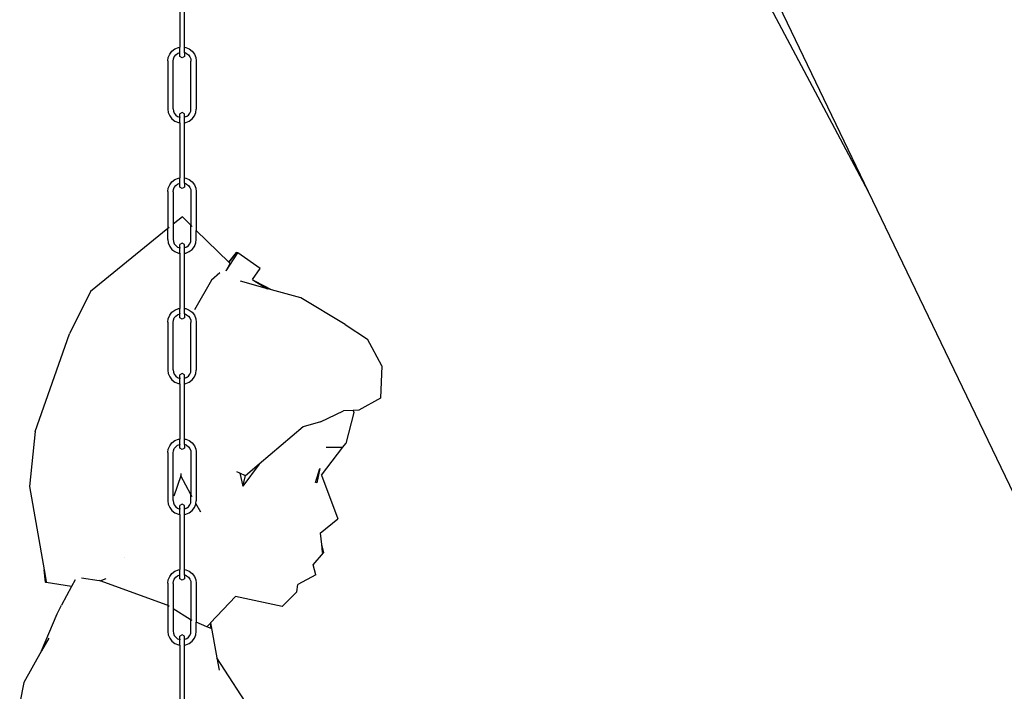
# Model space of a CAD drawing. Units: metres. Extents: x 6.9 to 25.6, y 1.5 to 15.1.
# Drawn here: x 7.5 to 8.1, y 2.8 to 3.2 of the extents above; entities that cross this region are included whole.
import ezdxf

# ---------------------------------------------------------------- set-up
doc = ezdxf.new("R2010")
doc.units = ezdxf.units.M
doc.layers.add('Edges', color=7, linetype='Continuous')

# ---------------------------------------------------------------- blocks, each defined once
blk = doc.blocks.new("Outdoor Children's Playground rs")
at = {"layer": 'Edges'}
for p, q in [((-2.99549, -0.2758), (-3.36505, 0.49335)), ((-2.99549, -0.2758), (-3.3799, 0.44661)), ((-3.41206, -0.15502), (-3.41206, -0.1884)), ((-3.40928, -0.1884), (-3.40928, -0.15502)), ((-3.41678, -0.19074), (-3.41499, -0.18937)), ((-3.41499, -0.18937), (-3.41291, -0.18851)), ((-3.41291, -0.18851), (-3.41206, -0.1884)), ((-3.41206, -0.19154), (-3.41206, -0.1884)), ((-3.40928, -0.1884), (-3.40843, -0.18851)), ((-3.40928, -0.19154), (-3.40928, -0.1884)), ((-3.40843, -0.18851), (-3.40635, -0.18937)), ((-3.40635, -0.18937), (-3.40456, -0.19074)), ((-3.41928, -0.19664), (-3.41902, -0.19462)), ((-3.41902, -0.19462), (-3.41815, -0.19253)), ((-3.41815, -0.19253), (-3.41678, -0.19074)), ((-3.41608, -0.19685), (-3.41589, -0.19546)), ((-3.41589, -0.19546), (-3.41535, -0.19415)), ((-3.41535, -0.19415), (-3.41449, -0.19303)), ((-3.41449, -0.19303), (-3.41337, -0.19217)), ((-3.41337, -0.19217), (-3.41207, -0.19163)), ((-3.41206, -0.19154), (-3.41207, -0.19163)), ((-3.41206, -0.1917), (-3.41207, -0.19163)), ((-3.41206, -0.19399), (-3.41206, -0.1917)), ((-3.41067, -0.1948), (-3.41206, -0.19399)), ((-3.40928, -0.19399), (-3.41067, -0.1948)), ((-3.40927, -0.19163), (-3.40928, -0.19154)), ((-3.40928, -0.1917), (-3.40927, -0.19163)), ((-3.40928, -0.1917), (-3.40928, -0.19399)), ((-3.40797, -0.19217), (-3.40927, -0.19163)), ((-3.40797, -0.19217), (-3.40685, -0.19303)), ((-3.40685, -0.19303), (-3.40599, -0.19415)), ((-3.40599, -0.19415), (-3.40545, -0.19546)), ((-3.40545, -0.19546), (-3.40527, -0.19685)), ((-3.40456, -0.19074), (-3.40319, -0.19253)), ((-3.40319, -0.19253), (-3.40232, -0.19462)), ((-3.40232, -0.19462), (-3.40206, -0.19664)), ((-3.41928, -0.19664), (-3.41928, -0.22577)), ((-3.41608, -0.22556), (-3.41608, -0.19685)), ((-3.40527, -0.22556), (-3.40527, -0.19685)), ((-3.40206, -0.19664), (-3.40206, -0.22577)), ((-3.41928, -0.22577), (-3.41902, -0.2278)), ((-3.41608, -0.22556), (-3.41589, -0.22696)), ((-3.40545, -0.22696), (-3.40527, -0.22556)), ((-3.40232, -0.2278), (-3.40206, -0.22577)), ((-3.41902, -0.2278), (-3.41815, -0.22988)), ((-3.41815, -0.22988), (-3.41678, -0.23167)), ((-3.41678, -0.23167), (-3.41499, -0.23305)), ((-3.41589, -0.22696), (-3.41535, -0.22827)), ((-3.41535, -0.22827), (-3.41449, -0.22938)), ((-3.41449, -0.22938), (-3.41337, -0.23024)), ((-3.41337, -0.23024), (-3.41207, -0.23078)), ((-3.41206, -0.23045), (-3.41207, -0.23078)), ((-3.41207, -0.23078), (-3.41206, -0.23092)), ((-3.41067, -0.22781), (-3.41206, -0.22862)), ((-3.41206, -0.23045), (-3.41206, -0.22862)), ((-3.41206, -0.23402), (-3.41206, -0.23092)), ((-3.40928, -0.22862), (-3.41067, -0.22781)), ((-3.40928, -0.23045), (-3.40928, -0.22862)), ((-3.40927, -0.23078), (-3.40928, -0.23045)), ((-3.40928, -0.23092), (-3.40927, -0.23078)), ((-3.40928, -0.23402), (-3.40928, -0.23092)), ((-3.40797, -0.23024), (-3.40927, -0.23078)), ((-3.40797, -0.23024), (-3.40685, -0.22938)), ((-3.40685, -0.22938), (-3.40599, -0.22827)), ((-3.40635, -0.23305), (-3.40456, -0.23167)), ((-3.40599, -0.22827), (-3.40545, -0.22696)), ((-3.40456, -0.23167), (-3.40319, -0.22988)), ((-3.40319, -0.22988), (-3.40232, -0.2278)), ((-3.41499, -0.23305), (-3.41291, -0.23391)), ((-3.41291, -0.23391), (-3.41206, -0.23402)), ((-3.41206, -0.23402), (-3.41206, -0.2674)), ((-3.40928, -0.23402), (-3.40843, -0.23391)), ((-3.40928, -0.2674), (-3.40928, -0.23402)), ((-3.40843, -0.23391), (-3.40635, -0.23305)), ((-3.41499, -0.26837), (-3.41291, -0.26751)), ((-3.41291, -0.26751), (-3.41206, -0.2674)), ((-3.41206, -0.27054), (-3.41206, -0.2674)), ((-3.40928, -0.2674), (-3.40843, -0.26751)), ((-3.40928, -0.27054), (-3.40928, -0.2674)), ((-3.40843, -0.26751), (-3.40635, -0.26837)), ((-3.41928, -0.27565), (-3.41902, -0.27362)), ((-3.41902, -0.27362), (-3.41815, -0.27154)), ((-3.41815, -0.27154), (-3.41678, -0.26975)), ((-3.41678, -0.26975), (-3.41499, -0.26837)), ((-3.41589, -0.27446), (-3.41535, -0.27316)), ((-3.41535, -0.27316), (-3.41449, -0.27204)), ((-3.41449, -0.27204), (-3.41337, -0.27118)), ((-3.41337, -0.27118), (-3.41207, -0.27064)), ((-3.41206, -0.27054), (-3.41207, -0.27064)), ((-3.41206, -0.2707), (-3.41207, -0.27064)), ((-3.41206, -0.273), (-3.41206, -0.2707)), ((-3.41067, -0.2738), (-3.41206, -0.273)), ((-3.40928, -0.273), (-3.41067, -0.2738)), ((-3.40927, -0.27064), (-3.40928, -0.27054)), ((-3.40928, -0.2707), (-3.40927, -0.27064)), ((-3.40928, -0.2707), (-3.40928, -0.273)), ((-3.40797, -0.27118), (-3.40927, -0.27064)), ((-3.40797, -0.27118), (-3.40685, -0.27204)), ((-3.40685, -0.27204), (-3.40599, -0.27316)), ((-3.40635, -0.26837), (-3.40456, -0.26975)), ((-3.40599, -0.27316), (-3.40545, -0.27446)), ((-3.40456, -0.26975), (-3.40319, -0.27154)), ((-3.40319, -0.27154), (-3.40232, -0.27362)), ((-3.40232, -0.27362), (-3.40206, -0.27565)), ((-3.41928, -0.27565), (-3.41928, -0.29807)), ((-3.41608, -0.27586), (-3.41589, -0.27446)), ((-3.41608, -0.27586), (-3.41608, -0.29547)), ((-3.40545, -0.27446), (-3.40527, -0.27586)), ((-3.40527, -0.27586), (-3.40527, -0.29604)), ((-3.40206, -0.27565), (-3.40206, -0.29918)), ((-2.50063, -1.30575), (-2.99549, -0.2758)), ((-3.41048, -0.29093), (-3.41608, -0.29547)), ((-3.40527, -0.29604), (-3.41048, -0.29093)), ((-3.41848, -0.29742), (-3.41928, -0.29807)), ((-3.41608, -0.29547), (-3.41608, -0.30457)), ((-3.40527, -0.30457), (-3.40527, -0.29604)), ((-3.40446, -0.29682), (-3.40527, -0.29604)), ((-3.41928, -0.29807), (-3.46614, -0.33611)), ((-3.41928, -0.30478), (-3.41928, -0.29807)), ((-3.38244, -0.3184), (-3.40206, -0.29918)), ((-3.40206, -0.30478), (-3.40206, -0.29918)), ((-3.41928, -0.30478), (-3.41902, -0.3068)), ((-3.41902, -0.3068), (-3.41815, -0.30889)), ((-3.41815, -0.30889), (-3.41678, -0.31068)), ((-3.41608, -0.30457), (-3.41589, -0.30597)), ((-3.41589, -0.30597), (-3.41535, -0.30727)), ((-3.41535, -0.30727), (-3.41449, -0.30839)), ((-3.41449, -0.30839), (-3.41337, -0.30925)), ((-3.41337, -0.30925), (-3.41207, -0.30979)), ((-3.41206, -0.30946), (-3.41207, -0.30979)), ((-3.41067, -0.30682), (-3.41206, -0.30763)), ((-3.41206, -0.30946), (-3.41206, -0.30763)), ((-3.40928, -0.30763), (-3.41067, -0.30682)), ((-3.40928, -0.30946), (-3.40928, -0.30763)), ((-3.40927, -0.30979), (-3.40928, -0.30946)), ((-3.40797, -0.30925), (-3.40927, -0.30979)), ((-3.40797, -0.30925), (-3.40685, -0.30839)), ((-3.40685, -0.30839), (-3.40599, -0.30727)), ((-3.40599, -0.30727), (-3.40545, -0.30597)), ((-3.40545, -0.30597), (-3.40527, -0.30457)), ((-3.40456, -0.31068), (-3.40319, -0.30889)), ((-3.40319, -0.30889), (-3.40232, -0.3068)), ((-3.40232, -0.3068), (-3.40206, -0.30478)), ((-3.41678, -0.31068), (-3.41499, -0.31205)), ((-3.41499, -0.31205), (-3.41291, -0.31291)), ((-3.41291, -0.31291), (-3.41206, -0.31303)), ((-3.41207, -0.30979), (-3.41206, -0.30992)), ((-3.41206, -0.31303), (-3.41206, -0.30992)), ((-3.41206, -0.31303), (-3.41206, -0.3464)), ((-3.40928, -0.30992), (-3.40927, -0.30979)), ((-3.40928, -0.31303), (-3.40928, -0.30992)), ((-3.40928, -0.31303), (-3.40843, -0.31291)), ((-3.40928, -0.3464), (-3.40928, -0.31303)), ((-3.40843, -0.31291), (-3.40635, -0.31205)), ((-3.40635, -0.31205), (-3.40456, -0.31068)), ((-3.38404, -0.32373), (-3.37683, -0.3127)), ((-3.37775, -0.3125), (-3.38244, -0.3184)), ((-3.38236, -0.31848), (-3.37775, -0.3125)), ((-3.37683, -0.3127), (-3.37775, -0.3125)), ((-3.36338, -0.32234), (-3.37683, -0.3127)), ((-3.38404, -0.32373), (-3.3815, -0.31932)), ((-3.38236, -0.31848), (-3.38244, -0.3184)), ((-3.3815, -0.31932), (-3.38236, -0.31848)), ((-3.38785, -0.32487), (-3.39288, -0.3293)), ((-3.36805, -0.32896), (-3.36338, -0.32234)), ((-3.39288, -0.3293), (-3.40304, -0.34721)), ((-3.3589, -0.33445), (-3.37533, -0.32985)), ((-3.36805, -0.32896), (-3.36657, -0.32985)), ((-3.35652, -0.33512), (-3.36657, -0.32985)), ((-3.36657, -0.32985), (-3.3589, -0.33445)), ((-3.46614, -0.33611), (-3.47867, -0.36173)), ((-3.35652, -0.33512), (-3.3589, -0.33445)), ((-3.3388, -0.34008), (-3.35652, -0.33512)), ((-3.31198, -0.35622), (-3.3388, -0.34008)), ((-3.41902, -0.35263), (-3.41815, -0.35054)), ((-3.41815, -0.35054), (-3.41678, -0.34875)), ((-3.41678, -0.34875), (-3.41499, -0.34738)), ((-3.41535, -0.35216), (-3.41449, -0.35104)), ((-3.41499, -0.34738), (-3.41291, -0.34652)), ((-3.41449, -0.35104), (-3.41337, -0.35018)), ((-3.41337, -0.35018), (-3.41207, -0.34964)), ((-3.41291, -0.34652), (-3.41206, -0.3464)), ((-3.41206, -0.34955), (-3.41207, -0.34964)), ((-3.41206, -0.34971), (-3.41207, -0.34964)), ((-3.41206, -0.34955), (-3.41206, -0.3464)), ((-3.41206, -0.352), (-3.41206, -0.34971)), ((-3.40928, -0.3464), (-3.40843, -0.34652)), ((-3.40928, -0.34955), (-3.40928, -0.3464)), ((-3.40927, -0.34964), (-3.40928, -0.34955)), ((-3.40928, -0.34971), (-3.40927, -0.34964)), ((-3.40928, -0.34971), (-3.40928, -0.352)), ((-3.40797, -0.35018), (-3.40927, -0.34964)), ((-3.40843, -0.34652), (-3.40635, -0.34738)), ((-3.40797, -0.35018), (-3.40685, -0.35104)), ((-3.40685, -0.35104), (-3.40599, -0.35216)), ((-3.40635, -0.34738), (-3.40456, -0.34875)), ((-3.40456, -0.34875), (-3.40319, -0.35054)), ((-3.40319, -0.35054), (-3.40232, -0.35263)), ((-3.41928, -0.35465), (-3.41902, -0.35263)), ((-3.41928, -0.35465), (-3.41928, -0.38378)), ((-3.41608, -0.35486), (-3.41589, -0.35346)), ((-3.41608, -0.38357), (-3.41608, -0.35486)), ((-3.41589, -0.35346), (-3.41535, -0.35216)), ((-3.41067, -0.35281), (-3.41206, -0.352)), ((-3.40928, -0.352), (-3.41067, -0.35281)), ((-3.40599, -0.35216), (-3.40545, -0.35346)), ((-3.40545, -0.35346), (-3.40527, -0.35486)), ((-3.40527, -0.38357), (-3.40527, -0.35486)), ((-3.40232, -0.35263), (-3.40206, -0.35465)), ((-3.40206, -0.35465), (-3.40206, -0.38378)), ((-3.31198, -0.35622), (-3.29856, -0.36509)), ((-3.49951, -0.42095), (-3.47867, -0.36173)), ((-3.28974, -0.38106), (-3.29856, -0.36509)), ((-3.28974, -0.38106), (-3.29071, -0.40074)), ((-3.41928, -0.38378), (-3.41902, -0.38581)), ((-3.41902, -0.38581), (-3.41815, -0.38789)), ((-3.41608, -0.38357), (-3.41589, -0.38497)), ((-3.41589, -0.38497), (-3.41535, -0.38627)), ((-3.41535, -0.38627), (-3.41449, -0.38739)), ((-3.41067, -0.38582), (-3.41206, -0.38663)), ((-3.41206, -0.38846), (-3.41206, -0.38663)), ((-3.40928, -0.38663), (-3.41067, -0.38582)), ((-3.40928, -0.38846), (-3.40928, -0.38663)), ((-3.40685, -0.38739), (-3.40599, -0.38627)), ((-3.40599, -0.38627), (-3.40545, -0.38497)), ((-3.40545, -0.38497), (-3.40527, -0.38357)), ((-3.40319, -0.38789), (-3.40232, -0.38581)), ((-3.40232, -0.38581), (-3.40206, -0.38378)), ((-3.41815, -0.38789), (-3.41678, -0.38968)), ((-3.41678, -0.38968), (-3.41499, -0.39106)), ((-3.41499, -0.39106), (-3.41291, -0.39192)), ((-3.41449, -0.38739), (-3.41337, -0.38825)), ((-3.41337, -0.38825), (-3.41207, -0.38879)), ((-3.41291, -0.39192), (-3.41206, -0.39203)), ((-3.41206, -0.38846), (-3.41207, -0.38879)), ((-3.41207, -0.38879), (-3.41206, -0.38893)), ((-3.41206, -0.39203), (-3.41206, -0.38893)), ((-3.41206, -0.39203), (-3.41206, -0.42541)), ((-3.40927, -0.38879), (-3.40928, -0.38846)), ((-3.40928, -0.38893), (-3.40927, -0.38879)), ((-3.40928, -0.39203), (-3.40928, -0.38893)), ((-3.40928, -0.39203), (-3.40843, -0.39192)), ((-3.40928, -0.42541), (-3.40928, -0.39203)), ((-3.40797, -0.38825), (-3.40927, -0.38879)), ((-3.40843, -0.39192), (-3.40635, -0.39106)), ((-3.40797, -0.38825), (-3.40685, -0.38739)), ((-3.40635, -0.39106), (-3.40456, -0.38968)), ((-3.40456, -0.38968), (-3.40319, -0.38789)), ((-3.29071, -0.40074), (-3.30382, -0.40795)), ((-3.32684, -0.41507), (-3.31305, -0.40833)), ((-3.30709, -0.40808), (-3.31305, -0.40833)), ((-3.30686, -0.40935), (-3.31165, -0.42813)), ((-3.30382, -0.40795), (-3.30709, -0.40808)), ((-3.30709, -0.40808), (-3.30686, -0.40935)), ((-3.32684, -0.41507), (-3.33738, -0.41799)), ((-3.49951, -0.42095), (-3.5029, -0.45406)), ((-3.33738, -0.41799), (-3.364, -0.44073)), ((-3.41815, -0.42955), (-3.41678, -0.42776)), ((-3.41678, -0.42776), (-3.41499, -0.42638)), ((-3.41499, -0.42638), (-3.41291, -0.42552)), ((-3.41337, -0.42919), (-3.41207, -0.42865)), ((-3.41291, -0.42552), (-3.41206, -0.42541)), ((-3.41206, -0.42855), (-3.41207, -0.42865)), ((-3.41206, -0.42871), (-3.41207, -0.42865)), ((-3.41206, -0.42855), (-3.41206, -0.42541)), ((-3.41206, -0.431), (-3.41206, -0.42871)), ((-3.40928, -0.42541), (-3.40843, -0.42552)), ((-3.40928, -0.42855), (-3.40928, -0.42541)), ((-3.40927, -0.42865), (-3.40928, -0.42855)), ((-3.40928, -0.42871), (-3.40927, -0.42865)), ((-3.40928, -0.42871), (-3.40928, -0.431)), ((-3.40797, -0.42919), (-3.40927, -0.42865)), ((-3.40843, -0.42552), (-3.40635, -0.42638)), ((-3.40635, -0.42638), (-3.40456, -0.42776)), ((-3.40456, -0.42776), (-3.40319, -0.42955)), ((-3.31335, -0.43033), (-3.31165, -0.42813)), ((-3.41928, -0.43366), (-3.41902, -0.43163)), ((-3.41928, -0.43366), (-3.41928, -0.46279)), ((-3.41902, -0.43163), (-3.41815, -0.42955)), ((-3.41608, -0.43387), (-3.41589, -0.43247)), ((-3.41608, -0.46258), (-3.41608, -0.43387)), ((-3.41589, -0.43247), (-3.41535, -0.43117)), ((-3.41535, -0.43117), (-3.41449, -0.43005)), ((-3.41449, -0.43005), (-3.41337, -0.42919)), ((-3.41067, -0.43181), (-3.41206, -0.431)), ((-3.40928, -0.431), (-3.41067, -0.43181)), ((-3.40797, -0.42919), (-3.40685, -0.43005)), ((-3.40685, -0.43005), (-3.40599, -0.43117)), ((-3.40599, -0.43117), (-3.40545, -0.43247)), ((-3.40545, -0.43247), (-3.40544, -0.43257)), ((-3.40544, -0.43257), (-3.40527, -0.43387)), ((-3.40527, -0.43387), (-3.40527, -0.45896)), ((-3.40319, -0.42955), (-3.40232, -0.43163)), ((-3.40232, -0.43163), (-3.40214, -0.43304)), ((-3.40214, -0.43304), (-3.40206, -0.43366)), ((-3.40206, -0.43366), (-3.40206, -0.46279)), ((-3.32628, -0.44735), (-3.31335, -0.43033)), ((-3.32341, -0.43033), (-3.31335, -0.43033)), ((-3.4115, -0.44636), (-3.41141, -0.44764)), ((-3.37566, -0.44613), (-3.37758, -0.44523)), ((-3.37566, -0.44613), (-3.37384, -0.45391)), ((-3.3722, -0.44773), (-3.37566, -0.44613)), ((-3.364, -0.44073), (-3.37384, -0.45391)), ((-3.364, -0.44073), (-3.3722, -0.44773)), ((-3.32995, -0.45176), (-3.32729, -0.44328)), ((-3.32729, -0.44328), (-3.32921, -0.45192)), ((-3.41141, -0.44764), (-3.41554, -0.45994)), ((-3.40527, -0.45896), (-3.41141, -0.44764)), ((-3.37384, -0.45391), (-3.3722, -0.44773)), ((-3.32921, -0.45192), (-3.32995, -0.45176)), ((-3.32628, -0.44735), (-3.31644, -0.47367)), ((-3.5029, -0.45406), (-3.49412, -0.5046)), ((-3.41928, -0.46279), (-3.41902, -0.46481)), ((-3.41608, -0.46258), (-3.41589, -0.46398)), ((-3.41589, -0.46398), (-3.41535, -0.46528)), ((-3.40599, -0.46528), (-3.40545, -0.46398)), ((-3.40545, -0.46398), (-3.40527, -0.46258)), ((-3.40446, -0.46044), (-3.40527, -0.45896)), ((-3.40527, -0.46258), (-3.40527, -0.45896)), ((-3.40232, -0.46481), (-3.40228, -0.46447)), ((-3.40228, -0.46447), (-3.40206, -0.46279)), ((-3.3994, -0.46977), (-3.40228, -0.46447)), ((-3.41902, -0.46481), (-3.41815, -0.4669)), ((-3.41815, -0.4669), (-3.41678, -0.46869)), ((-3.41678, -0.46869), (-3.41499, -0.47006)), ((-3.41535, -0.46528), (-3.41449, -0.4664)), ((-3.41499, -0.47006), (-3.41291, -0.47092)), ((-3.41449, -0.4664), (-3.41337, -0.46726)), ((-3.41337, -0.46726), (-3.41207, -0.4678)), ((-3.41206, -0.46747), (-3.41207, -0.4678)), ((-3.41207, -0.4678), (-3.41206, -0.46793)), ((-3.41067, -0.46483), (-3.41206, -0.46564)), ((-3.41206, -0.46747), (-3.41206, -0.46564)), ((-3.41206, -0.47104), (-3.41206, -0.46793)), ((-3.40928, -0.46564), (-3.41067, -0.46483)), ((-3.40928, -0.46747), (-3.40928, -0.46564)), ((-3.40927, -0.4678), (-3.40928, -0.46747)), ((-3.40928, -0.46793), (-3.40927, -0.4678)), ((-3.40928, -0.47104), (-3.40928, -0.46793)), ((-3.40797, -0.46726), (-3.40927, -0.4678)), ((-3.40843, -0.47092), (-3.40635, -0.47006)), ((-3.40797, -0.46726), (-3.40685, -0.4664)), ((-3.40685, -0.4664), (-3.40599, -0.46528)), ((-3.40635, -0.47006), (-3.40456, -0.46869)), ((-3.40456, -0.46869), (-3.40319, -0.4669)), ((-3.40319, -0.4669), (-3.40232, -0.46481)), ((-3.41291, -0.47092), (-3.41206, -0.47104)), ((-3.41206, -0.47104), (-3.41206, -0.50441)), ((-3.40928, -0.47104), (-3.40843, -0.47092)), ((-3.40928, -0.50441), (-3.40928, -0.47104)), ((-3.32711, -0.4824), (-3.31644, -0.47367)), ((-3.32711, -0.4824), (-3.32639, -0.48931)), ((-3.33135, -0.50152), (-3.32521, -0.49427)), ((-3.32639, -0.48931), (-3.32521, -0.49427)), ((-3.32639, -0.48931), (-3.32589, -0.49408)), ((-3.44554, -0.49734), (-3.4454, -0.49736)), ((-3.49334, -0.51204), (-3.49412, -0.5046)), ((-3.49412, -0.5046), (-3.49291, -0.51158)), ((-3.41678, -0.50676), (-3.41499, -0.50539)), ((-3.41499, -0.50539), (-3.41291, -0.50453)), ((-3.41291, -0.50453), (-3.41206, -0.50441)), ((-3.41206, -0.50756), (-3.41206, -0.50441)), ((-3.40928, -0.50441), (-3.40843, -0.50453)), ((-3.40928, -0.50756), (-3.40928, -0.50441)), ((-3.40843, -0.50453), (-3.40635, -0.50539)), ((-3.40635, -0.50539), (-3.40456, -0.50676)), ((-3.32968, -0.50749), (-3.33135, -0.50152)), ((-3.49334, -0.51204), (-3.49291, -0.51158)), ((-3.49334, -0.51204), (-3.49283, -0.51197)), ((-3.49281, -0.51216), (-3.49334, -0.51204)), ((-3.49291, -0.51158), (-3.49283, -0.51197)), ((-3.49283, -0.51197), (-3.49281, -0.51216)), ((-3.47534, -0.51055), (-3.47747, -0.51456)), ((-3.47139, -0.50943), (-3.4608, -0.51103)), ((-3.46025, -0.51123), (-3.4608, -0.51103)), ((-3.46025, -0.51123), (-3.45662, -0.50984)), ((-3.41966, -0.52598), (-3.46025, -0.51123)), ((-3.41928, -0.51266), (-3.41902, -0.51064)), ((-3.41902, -0.51064), (-3.41815, -0.50855)), ((-3.41815, -0.50855), (-3.41678, -0.50676)), ((-3.41608, -0.51287), (-3.41589, -0.51147)), ((-3.41589, -0.51147), (-3.41535, -0.51017)), ((-3.41535, -0.51017), (-3.41449, -0.50905)), ((-3.41449, -0.50905), (-3.41337, -0.50819)), ((-3.41337, -0.50819), (-3.41207, -0.50765)), ((-3.41206, -0.50756), (-3.41207, -0.50765)), ((-3.41206, -0.50772), (-3.41207, -0.50765)), ((-3.41206, -0.51001), (-3.41206, -0.50772)), ((-3.41067, -0.51082), (-3.41206, -0.51001)), ((-3.40928, -0.51001), (-3.41067, -0.51082)), ((-3.40927, -0.50765), (-3.40928, -0.50756)), ((-3.40928, -0.50772), (-3.40927, -0.50765)), ((-3.40928, -0.50772), (-3.40928, -0.51001)), ((-3.40797, -0.50819), (-3.40927, -0.50765)), ((-3.40797, -0.50819), (-3.40685, -0.50905)), ((-3.40685, -0.50905), (-3.40599, -0.51017)), ((-3.40599, -0.51017), (-3.40545, -0.51147)), ((-3.40545, -0.51147), (-3.40527, -0.51287)), ((-3.40456, -0.50676), (-3.40319, -0.50855)), ((-3.40319, -0.50855), (-3.40232, -0.51064)), ((-3.40232, -0.51064), (-3.40206, -0.51266)), ((-3.32968, -0.50749), (-3.34072, -0.51345)), ((-3.47747, -0.51456), (-3.49281, -0.51216)), ((-3.47747, -0.51456), (-3.48354, -0.526)), ((-3.41928, -0.51266), (-3.41928, -0.52621)), ((-3.41608, -0.51287), (-3.41608, -0.52821)), ((-3.40527, -0.51287), (-3.40527, -0.53486)), ((-3.40206, -0.51266), (-3.40206, -0.53623)), ((-3.35005, -0.52679), (-3.34131, -0.51789)), ((-3.34131, -0.51789), (-3.34072, -0.51345)), ((-3.34072, -0.51345), (-3.34071, -0.51338)), ((-3.37842, -0.52071), (-3.39343, -0.5367)), ((-3.35005, -0.52679), (-3.37842, -0.52071)), ((-3.4862, -0.53119), (-3.48354, -0.526)), ((-3.41928, -0.52621), (-3.41966, -0.52598)), ((-3.41848, -0.52671), (-3.41928, -0.52621)), ((-3.41928, -0.52621), (-3.41928, -0.54179)), ((-3.40578, -0.53464), (-3.41608, -0.52821)), ((-3.41608, -0.52821), (-3.41608, -0.54158)), ((-3.49561, -0.55363), (-3.4862, -0.53119)), ((-3.40527, -0.53486), (-3.40578, -0.53464)), ((-3.40527, -0.54158), (-3.40527, -0.53486)), ((-3.40446, -0.5352), (-3.40527, -0.53486)), ((-3.41928, -0.54179), (-3.41902, -0.54382)), ((-3.41608, -0.54158), (-3.41589, -0.54298)), ((-3.40545, -0.54298), (-3.40527, -0.54158)), ((-3.40232, -0.54382), (-3.40206, -0.54179)), ((-3.3956, -0.539), (-3.40206, -0.53623)), ((-3.40206, -0.54179), (-3.40206, -0.53623)), ((-3.39351, -0.53678), (-3.3956, -0.539)), ((-3.39303, -0.5401), (-3.3956, -0.539)), ((-3.39343, -0.5367), (-3.39351, -0.53678)), ((-3.39303, -0.5401), (-3.39351, -0.53678)), ((-3.39343, -0.5367), (-3.38957, -0.55779)), ((-3.49122, -0.54585), (-3.49561, -0.55363)), ((-3.41902, -0.54382), (-3.41815, -0.5459)), ((-3.41815, -0.5459), (-3.41678, -0.54769)), ((-3.41678, -0.54769), (-3.41499, -0.54907)), ((-3.41589, -0.54298), (-3.41535, -0.54428)), ((-3.41535, -0.54428), (-3.41449, -0.5454)), ((-3.41449, -0.5454), (-3.41337, -0.54626)), ((-3.41337, -0.54626), (-3.41207, -0.5468)), ((-3.41206, -0.54647), (-3.41207, -0.5468)), ((-3.41207, -0.5468), (-3.41206, -0.54693)), ((-3.41067, -0.54383), (-3.41206, -0.54464)), ((-3.41206, -0.54647), (-3.41206, -0.54464)), ((-3.41206, -0.55004), (-3.41206, -0.54693)), ((-3.40928, -0.54464), (-3.41067, -0.54383)), ((-3.40928, -0.54647), (-3.40928, -0.54464)), ((-3.40927, -0.5468), (-3.40928, -0.54647)), ((-3.40928, -0.54693), (-3.40927, -0.5468)), ((-3.40928, -0.55004), (-3.40928, -0.54693)), ((-3.40797, -0.54626), (-3.40927, -0.5468)), ((-3.40797, -0.54626), (-3.40685, -0.5454)), ((-3.40685, -0.5454), (-3.40599, -0.54428)), ((-3.40635, -0.54907), (-3.40456, -0.54769)), ((-3.40599, -0.54428), (-3.40545, -0.54298)), ((-3.40456, -0.54769), (-3.40319, -0.5459)), ((-3.40319, -0.5459), (-3.40232, -0.54382)), ((-3.49561, -0.55363), (-3.50637, -0.5727)), ((-3.41499, -0.54907), (-3.41291, -0.54993)), ((-3.41291, -0.54993), (-3.41206, -0.55004)), ((-3.41206, -0.55004), (-3.41206, -0.58342)), ((-3.40928, -0.55004), (-3.40843, -0.54993)), ((-3.40928, -0.58342), (-3.40928, -0.55004)), ((-3.40843, -0.54993), (-3.40635, -0.54907)), ((-3.3618, -0.60064), (-3.38957, -0.55779)), ((-3.38957, -0.55779), (-3.3882, -0.56526)), ((-3.50637, -0.5727), (-3.50887, -0.58504))]:
    blk.add_line(p, q, dxfattribs=at)

msp = doc.modelspace()

# ---------------------------------------------------------------- block references
msp.add_blockref("Outdoor Children's Playground rs", (10.98087, 3.34859))

doc.saveas('drawing.dxf')
